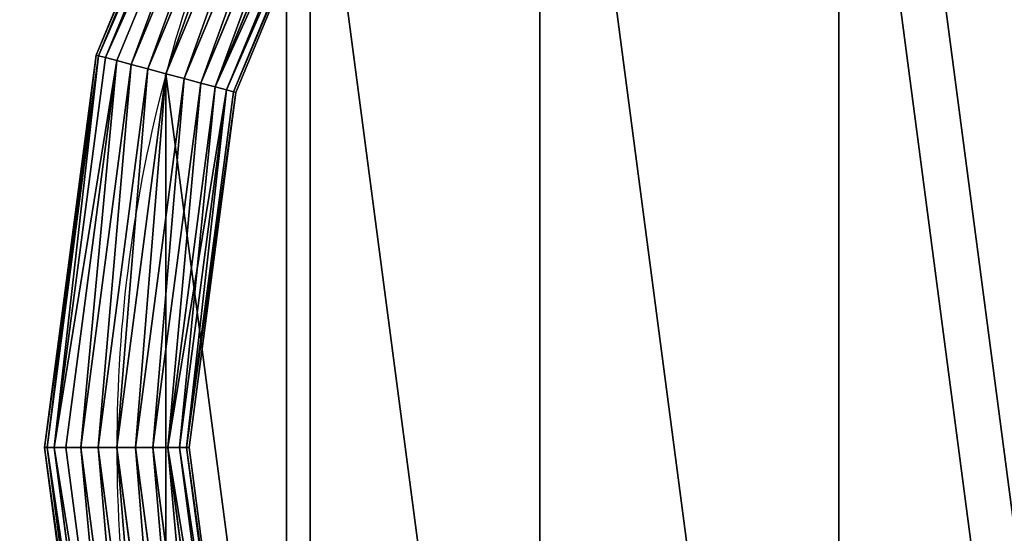
# Model space of a CAD drawing. Units: millimetres. Extents: x 0 to 1513, y 0 to 1500.
# Drawn here: x 537 to 673, y 736 to 807 of the extents above; entities that cross this region are included whole.
import ezdxf

# ---------------------------------------------------------------- set-up
doc = ezdxf.new("R2010")
doc.units = ezdxf.units.MM
doc.layers.get('0').update_dxf_attribs({"true_color": 0xff5454})

# ---------------------------------------------------------------- blocks, each defined once
blk = doc.blocks.new('Grupa_75')
at = {"color": 9, "true_color": 0xbfbfbf}
mesh = blk.add_polyface(dxfattribs=at)
corners = [(24.87, 918.94), (24.87, 541.06), (0, 730), (97.8, 365), (97.8, 1095), (213.81, 1246.19), (213.81, 213.81), (365, 97.8), (365, 1362.2), (541.06, 1435.13), (541.06, 24.87), (730, 0), (730, 1460), (918.94, 1435.13), (918.94, 24.87), (1095, 1362.2), (1095, 97.8), (1246.19, 213.81), (1246.19, 1246.19), (1362.2, 1095), (1362.2, 365), (1435.13, 541.06), (1435.13, 918.94), (1460, 730)]
mesh.append_faces([[corners[k] for k in face] for face in [(0, 1, 2), (21, 22, 23)]], dxfattribs={"vtx0": -1, "color": 9})
mesh.append_faces([[corners[k] for k in face] for face in [(1, 0, 3), (3, 5, 6), (6, 5, 7), (7, 9, 10), (10, 9, 11), (11, 13, 14), (14, 15, 16), (16, 15, 17), (17, 19, 20), (20, 19, 21)]], dxfattribs={"vtx0": -1, "vtx1": -1, "color": 9})
mesh.append_faces([[corners[k] for k in face] for face in [(3, 0, 4), (3, 4, 5), (7, 5, 8), (7, 8, 9), (11, 9, 12), (11, 12, 13), (14, 13, 15), (17, 15, 18), (17, 18, 19), (21, 19, 22)]], dxfattribs={"vtx0": -1, "vtx2": -1, "color": 9})
mesh = blk.add_polyface(dxfattribs=at)
corners = [(24.87, 541.06, 3), (24.87, 918.94, 3), (0, 730, 3), (97.8, 365, 3), (97.8, 1095, 3), (213.81, 213.81, 3), (213.81, 1246.19, 3), (365, 97.8, 3), (365, 1362.2, 3), (541.06, 24.87, 3), (541.06, 1435.13, 3), (730, 0, 3), (730, 1460, 3), (918.94, 1435.13, 3), (918.94, 24.87, 3), (1095, 1362.2, 3), (1095, 97.8, 3), (1246.19, 1246.19, 3), (1246.19, 213.81, 3), (1362.2, 1095, 3), (1362.2, 365, 3), (1435.13, 918.94, 3), (1435.13, 541.06, 3), (1460, 730, 3)]
mesh.append_faces([[corners[k] for k in face] for face in [(0, 1, 2), (21, 22, 23)]], dxfattribs={"vtx0": -1, "color": 9})
mesh.append_faces([[corners[k] for k in face] for face in [(1, 3, 4), (4, 5, 6), (6, 7, 8), (8, 9, 10), (10, 11, 12), (12, 11, 13), (13, 14, 15), (15, 16, 17), (17, 18, 19), (19, 20, 21)]], dxfattribs={"vtx0": -1, "vtx1": -1, "color": 9})
mesh.append_faces([[corners[k] for k in face] for face in [(1, 0, 3), (4, 3, 5), (6, 5, 7), (8, 7, 9), (10, 9, 11), (13, 11, 14), (15, 14, 16), (17, 16, 18), (19, 18, 20), (21, 20, 22)]], dxfattribs={"vtx0": -1, "vtx2": -1, "color": 9})
blk = doc.blocks.new('Grupa_7')
at = {"color": 8, "true_color": 0x707070}
for p, q in [((28.13, 315, 10), (7.16, 264.35, 10)), ((28.43, 314.83, 12.59), (7.48, 264.26, 12.59)), ((28.43, 314.83, 7.41), (7.48, 264.26, 7.41)), ((29.29, 314.33, 15), (8.45, 264.01, 15)), ((29.29, 314.33, 5), (8.45, 264.01, 5)), ((30.67, 313.54, 17.07), (9.98, 263.59, 17.07)), ((30.67, 313.54, 2.93), (9.98, 263.59, 2.93)), ((32.46, 312.5, 18.66), (11.99, 263.06, 18.66)), ((32.46, 312.5, 1.34), (11.99, 263.06, 1.34)), ((34.55, 311.29, 19.66), (14.31, 262.43, 19.66)), ((34.55, 311.29, 0.34), (14.31, 262.43, 0.34)), ((16.81, 261.76, 20), (36.79, 310, 20)), ((36.79, 310), (16.81, 261.76)), ((36.79, 310, 12), (16.81, 261.76, 12)), ((36.79, 310, 7.9), (16.81, 261.76, 7.9)), ((39.04, 308.71, 19.66), (19.31, 261.09, 19.66)), ((39.04, 308.71, 0.34), (19.31, 261.09, 0.34)), ((41.13, 307.5, 18.66), (21.64, 260.47, 18.66)), ((41.13, 307.5, 1.34), (21.64, 260.47, 1.34)), ((42.92, 306.46, 17.07), (23.64, 259.93, 17.07)), ((42.92, 306.46, 2.93), (23.64, 259.93, 2.93)), ((44.29, 305.67, 15), (25.18, 259.52, 15)), ((44.29, 305.67, 5), (25.18, 259.52, 5)), ((45.16, 305.17, 12.59), (26.14, 259.26, 12.59)), ((45.16, 305.17, 7.41), (26.14, 259.26, 7.41)), ((45.46, 305, 10), (26.47, 259.18, 10)), ((7.16, 264.35, 10), (0, 210, 10)), ((7.48, 264.26, 7.41), (0.34, 210, 7.41)), ((7.48, 264.26, 12.59), (0.34, 210, 12.59)), ((8.45, 264.01, 5), (1.34, 210, 5)), ((8.45, 264.01, 15), (1.34, 210, 15)), ((9.98, 263.59, 2.93), (2.93, 210, 2.93)), ((9.98, 263.59, 17.07), (2.93, 210, 17.07)), ((7.16, 264.35, 10), (7.48, 264.26, 7.41)), ((7.48, 264.26, 12.59), (7.16, 264.35, 10)), ((7.48, 264.26, 7.41), (8.45, 264.01, 5)), ((8.45, 264.01, 15), (7.48, 264.26, 12.59)), ((8.45, 264.01, 5), (9.98, 263.59, 2.93)), ((9.98, 263.59, 17.07), (8.45, 264.01, 15)), ((9.98, 263.59, 2.93), (11.99, 263.06, 1.34)), ((11.99, 263.06, 18.66), (9.98, 263.59, 17.07)), ((11.99, 263.06, 1.34), (5, 210, 1.34)), ((11.99, 263.06, 18.66), (5, 210, 18.66)), ((14.31, 262.43, 0.34), (7.41, 210, 0.34)), ((14.31, 262.43, 19.66), (7.41, 210, 19.66)), ((11.99, 263.06, 1.34), (14.31, 262.43, 0.34)), ((14.31, 262.43, 19.66), (11.99, 263.06, 18.66)), ((14.31, 262.43, 0.34), (16.81, 261.76)), ((16.81, 261.76, 20), (14.31, 262.43, 19.66)), ((10, 210, 20), (16.81, 261.76, 20)), ((16.81, 261.76), (10, 210)), ((16.81, 261.76, 12), (10, 210, 12)), ((16.81, 261.76, 7.9), (10, 210, 7.9)), ((19.31, 261.09, 19.66), (12.59, 210, 19.66)), ((19.31, 261.09, 0.34), (12.59, 210, 0.34)), ((21.64, 260.47, 18.66), (15, 210, 18.66)), ((21.64, 260.47, 1.34), (15, 210, 1.34)), ((16.81, 261.76, 7.9), (16.81, 261.76, 12)), ((19.31, 261.09, 19.66), (16.81, 261.76, 20)), ((16.81, 261.76), (19.31, 261.09, 0.34)), ((21.64, 260.47, 18.66), (19.31, 261.09, 19.66)), ((19.31, 261.09, 0.34), (21.64, 260.47, 1.34)), ((23.64, 259.93, 17.07), (21.64, 260.47, 18.66)), ((21.64, 260.47, 1.34), (23.64, 259.93, 2.93)), ((23.64, 259.93, 17.07), (17.07, 210, 17.07)), ((23.64, 259.93, 2.93), (17.07, 210, 2.93)), ((25.18, 259.52, 15), (18.66, 210, 15)), ((25.18, 259.52, 5), (18.66, 210, 5)), ((26.14, 259.26, 12.59), (19.66, 210, 12.59)), ((26.14, 259.26, 7.41), (19.66, 210, 7.41)), ((26.47, 259.18, 10), (20, 210, 10)), ((25.18, 259.52, 15), (23.64, 259.93, 17.07)), ((23.64, 259.93, 2.93), (25.18, 259.52, 5)), ((26.14, 259.26, 12.59), (25.18, 259.52, 15)), ((25.18, 259.52, 5), (26.14, 259.26, 7.41)), ((26.47, 259.18, 10), (26.14, 259.26, 12.59)), ((26.14, 259.26, 7.41), (26.47, 259.18, 10)), ((0, 210, 10), (0.34, 210, 7.41)), ((0.34, 210, 12.59), (0, 210, 10)), ((0, 210, 10), (7.16, 155.65, 10)), ((0.34, 210, 7.41), (1.34, 210, 5)), ((1.34, 210, 15), (0.34, 210, 12.59)), ((0.34, 210, 7.41), (7.48, 155.74, 7.41)), ((0.34, 210, 12.59), (7.48, 155.74, 12.59)), ((1.34, 210, 5), (2.93, 210, 2.93)), ((2.93, 210, 17.07), (1.34, 210, 15)), ((1.34, 210, 5), (8.45, 155.99, 5)), ((1.34, 210, 15), (8.45, 155.99, 15)), ((2.93, 210, 2.93), (5, 210, 1.34)), ((5, 210, 18.66), (2.93, 210, 17.07)), ((2.93, 210, 2.93), (9.98, 156.41, 2.93)), ((2.93, 210, 17.07), (9.98, 156.41, 17.07)), ((5, 210, 1.34), (7.41, 210, 0.34)), ((7.41, 210, 19.66), (5, 210, 18.66)), ((5, 210, 1.34), (11.99, 156.94, 1.34)), ((5, 210, 18.66), (11.99, 156.94, 18.66)), ((7.41, 210, 0.34), (10, 210)), ((10, 210, 20), (7.41, 210, 19.66)), ((7.41, 210, 0.34), (14.31, 157.57, 0.34)), ((7.41, 210, 19.66), (14.31, 157.57, 19.66)), ((10, 210, 7.9), (10, 210, 12)), ((12.59, 210, 19.66), (10, 210, 20)), ((10, 210), (12.59, 210, 0.34)), ((16.81, 158.24, 20), (10, 210, 20)), ((10, 210), (16.81, 158.24)), ((10, 210, 12), (16.81, 158.24, 12)), ((10, 210, 7.9), (16.81, 158.24, 7.9)), ((15, 210, 18.66), (12.59, 210, 19.66)), ((12.59, 210, 0.34), (15, 210, 1.34)), ((12.59, 210, 19.66), (19.31, 158.91, 19.66)), ((12.59, 210, 0.34), (19.31, 158.91, 0.34)), ((17.07, 210, 17.07), (15, 210, 18.66)), ((15, 210, 1.34), (17.07, 210, 2.93)), ((15, 210, 18.66), (21.64, 159.53, 18.66)), ((15, 210, 1.34), (21.64, 159.53, 1.34)), ((18.66, 210, 15), (17.07, 210, 17.07)), ((17.07, 210, 2.93), (18.66, 210, 5)), ((17.07, 210, 17.07), (23.64, 160.07, 17.07)), ((17.07, 210, 2.93), (23.64, 160.07, 2.93)), ((19.66, 210, 12.59), (18.66, 210, 15)), ((18.66, 210, 5), (19.66, 210, 7.41)), ((18.66, 210, 15), (25.18, 160.48, 15)), ((18.66, 210, 5), (25.18, 160.48, 5)), ((20, 210, 10), (19.66, 210, 12.59)), ((19.66, 210, 7.41), (20, 210, 10)), ((19.66, 210, 12.59), (26.14, 160.74, 12.59)), ((19.66, 210, 7.41), (26.14, 160.74, 7.41)), ((20, 210, 10), (26.47, 160.82, 10))]:
    blk.add_line(p, q, dxfattribs=at)
for centre, start, end in [((210, 210, 7.9), 150, 165), ((210, 210, 12), 150, 165), ((210, 210, 7.9), 165, 180), ((210, 210, 12), 165, 180), ((210, 210, 7.9), 180, 195), ((210, 210, 12), 180, 195)]:
    blk.add_arc(centre, 200, start, end, dxfattribs=at)
mesh = blk.add_polyface(dxfattribs=at)
corners = [(16.81, 158.24, 12), (16.81, 261.76, 12), (10, 210, 12), (36.79, 110, 12), (36.79, 310, 12), (68.58, 68.58, 12), (68.58, 351.42, 12), (110, 36.79, 12), (110, 383.21, 12), (158.24, 16.81, 12), (158.24, 403.19, 12), (210, 10, 12), (210, 410, 12), (261.76, 16.81, 12), (261.76, 403.19, 12), (310, 383.21, 12), (310, 36.79, 12), (351.42, 351.42, 12), (351.42, 68.58, 12), (383.21, 110, 12), (383.21, 310, 12), (403.19, 261.76, 12), (403.19, 158.24, 12), (410, 210, 12)]
mesh.append_faces([[corners[k] for k in face] for face in [(0, 1, 2), (21, 22, 23)]], dxfattribs={"vtx0": -1, "color": 8})
mesh.append_faces([[corners[k] for k in face] for face in [(1, 3, 4), (4, 5, 6), (6, 7, 8), (8, 9, 10), (10, 11, 12), (12, 13, 14), (14, 13, 15), (15, 16, 17), (17, 19, 20), (20, 19, 21)]], dxfattribs={"vtx0": -1, "vtx1": -1, "color": 8})
mesh.append_faces([[corners[k] for k in face] for face in [(1, 0, 3), (4, 3, 5), (6, 5, 7), (8, 7, 9), (10, 9, 11), (12, 11, 13), (15, 13, 16), (17, 16, 18), (17, 18, 19), (21, 19, 22)]], dxfattribs={"vtx0": -1, "vtx2": -1, "color": 8})
mesh = blk.add_polyface(dxfattribs=at)
corners = [(16.81, 261.76, 7.9), (16.81, 158.24, 7.9), (10, 210, 7.9), (36.79, 110, 7.9), (36.79, 310, 7.9), (68.58, 68.58, 7.9), (68.58, 351.42, 7.9), (110, 36.79, 7.9), (110, 383.21, 7.9), (158.24, 16.81, 7.9), (158.24, 403.19, 7.9), (210, 10, 7.9), (210, 410, 7.9), (261.76, 403.19, 7.9), (261.76, 16.81, 7.9), (310, 383.21, 7.9), (310, 36.79, 7.9), (351.42, 351.42, 7.9), (351.42, 68.58, 7.9), (383.21, 310, 7.9), (383.21, 110, 7.9), (403.19, 261.76, 7.9), (403.19, 158.24, 7.9), (410, 210, 7.9)]
mesh.append_faces([[corners[k] for k in face] for face in [(0, 1, 2), (22, 21, 23)]], dxfattribs={"vtx0": -1, "color": 8})
mesh.append_faces([[corners[k] for k in face] for face in [(1, 0, 3), (3, 4, 5), (5, 6, 7), (7, 8, 9), (9, 10, 11), (11, 13, 14), (14, 15, 16), (16, 17, 18), (18, 19, 20), (20, 21, 22)]], dxfattribs={"vtx0": -1, "vtx1": -1, "color": 8})
mesh.append_faces([[corners[k] for k in face] for face in [(3, 0, 4), (5, 4, 6), (7, 6, 8), (9, 8, 10), (11, 10, 12), (11, 12, 13), (14, 13, 15), (16, 15, 17), (18, 17, 19), (20, 19, 21)]], dxfattribs={"vtx0": -1, "vtx2": -1, "color": 8})
mesh = blk.add_polyface(dxfattribs=at)
corners = [(7.16, 264.35, 10), (28.43, 314.83, 12.59), (7.48, 264.26, 12.59), (28.13, 315, 10)]
mesh.append_faces([[corners[k] for k in face] for face in [(0, 1, 2), (1, 0, 3)]], dxfattribs={"vtx0": -1, "color": 8})
mesh = blk.add_polyface(dxfattribs=at)
corners = [(28.43, 314.83, 7.41), (7.16, 264.35, 10), (7.48, 264.26, 7.41), (28.13, 315, 10)]
mesh.append_faces([[corners[k] for k in face] for face in [(0, 1, 2), (1, 0, 3)]], dxfattribs={"vtx0": -1, "color": 8})
mesh = blk.add_polyface(dxfattribs=at)
corners = [(7.48, 264.26, 12.59), (29.29, 314.33, 15), (8.45, 264.01, 15), (28.43, 314.83, 12.59)]
mesh.append_faces([[corners[k] for k in face] for face in [(0, 1, 2), (1, 0, 3)]], dxfattribs={"vtx0": -1, "color": 8})
mesh = blk.add_polyface(dxfattribs=at)
corners = [(29.29, 314.33, 5), (7.48, 264.26, 7.41), (8.45, 264.01, 5), (28.43, 314.83, 7.41)]
mesh.append_faces([[corners[k] for k in face] for face in [(0, 1, 2), (1, 0, 3)]], dxfattribs={"vtx0": -1, "color": 8})
mesh = blk.add_polyface(dxfattribs=at)
corners = [(8.45, 264.01, 15), (30.67, 313.54, 17.07), (9.98, 263.59, 17.07), (29.29, 314.33, 15)]
mesh.append_faces([[corners[k] for k in face] for face in [(0, 1, 2), (1, 0, 3)]], dxfattribs={"vtx0": -1, "color": 8})
mesh = blk.add_polyface(dxfattribs=at)
corners = [(30.67, 313.54, 2.93), (8.45, 264.01, 5), (9.98, 263.59, 2.93), (29.29, 314.33, 5)]
mesh.append_faces([[corners[k] for k in face] for face in [(0, 1, 2), (1, 0, 3)]], dxfattribs={"vtx0": -1, "color": 8})
mesh = blk.add_polyface(dxfattribs=at)
corners = [(30.67, 313.54, 17.07), (11.99, 263.06, 18.66), (9.98, 263.59, 17.07), (32.46, 312.5, 18.66)]
mesh.append_faces([[corners[k] for k in face] for face in [(0, 1, 2), (1, 0, 3)]], dxfattribs={"vtx0": -1, "color": 8})
mesh = blk.add_polyface(dxfattribs=at)
corners = [(11.99, 263.06, 1.34), (30.67, 313.54, 2.93), (9.98, 263.59, 2.93), (32.46, 312.5, 1.34)]
mesh.append_faces([[corners[k] for k in face] for face in [(0, 1, 2), (1, 0, 3)]], dxfattribs={"vtx0": -1, "color": 8})
mesh = blk.add_polyface(dxfattribs=at)
corners = [(32.46, 312.5, 18.66), (14.31, 262.43, 19.66), (11.99, 263.06, 18.66), (34.55, 311.29, 19.66)]
mesh.append_faces([[corners[k] for k in face] for face in [(0, 1, 2), (1, 0, 3)]], dxfattribs={"vtx0": -1, "color": 8})
mesh = blk.add_polyface(dxfattribs=at)
corners = [(14.31, 262.43, 0.34), (32.46, 312.5, 1.34), (11.99, 263.06, 1.34), (34.55, 311.29, 0.34)]
mesh.append_faces([[corners[k] for k in face] for face in [(0, 1, 2), (1, 0, 3)]], dxfattribs={"vtx0": -1, "color": 8})
mesh = blk.add_polyface(dxfattribs=at)
corners = [(34.55, 311.29, 19.66), (16.81, 261.76, 20), (14.31, 262.43, 19.66), (36.79, 310, 20)]
mesh.append_faces([[corners[k] for k in face] for face in [(0, 1, 2), (1, 0, 3)]], dxfattribs={"vtx0": -1, "color": 8})
mesh = blk.add_polyface(dxfattribs=at)
corners = [(16.81, 261.76), (34.55, 311.29, 0.34), (14.31, 262.43, 0.34), (36.79, 310)]
mesh.append_faces([[corners[k] for k in face] for face in [(0, 1, 2), (1, 0, 3)]], dxfattribs={"vtx0": -1, "color": 8})
mesh = blk.add_polyface(dxfattribs=at)
corners = [(36.79, 310, 12), (16.81, 261.76, 7.9), (16.81, 261.76, 12), (36.79, 310, 7.9)]
mesh.append_faces([[corners[k] for k in face] for face in [(0, 1, 2), (1, 0, 3)]], dxfattribs={"vtx0": -1, "color": 8})
mesh = blk.add_polyface(dxfattribs=at)
corners = [(36.79, 310, 20), (19.31, 261.09, 19.66), (16.81, 261.76, 20), (39.04, 308.71, 19.66)]
mesh.append_faces([[corners[k] for k in face] for face in [(0, 1, 2), (1, 0, 3)]], dxfattribs={"vtx0": -1, "color": 8})
mesh = blk.add_polyface(dxfattribs=at)
corners = [(19.31, 261.09, 0.34), (36.79, 310), (16.81, 261.76), (39.04, 308.71, 0.34)]
mesh.append_faces([[corners[k] for k in face] for face in [(0, 1, 2), (1, 0, 3)]], dxfattribs={"vtx0": -1, "color": 8})
mesh = blk.add_polyface(dxfattribs=at)
corners = [(39.04, 308.71, 19.66), (21.64, 260.47, 18.66), (19.31, 261.09, 19.66), (41.13, 307.5, 18.66)]
mesh.append_faces([[corners[k] for k in face] for face in [(0, 1, 2), (1, 0, 3)]], dxfattribs={"vtx0": -1, "color": 8})
mesh = blk.add_polyface(dxfattribs=at)
corners = [(21.64, 260.47, 1.34), (39.04, 308.71, 0.34), (19.31, 261.09, 0.34), (41.13, 307.5, 1.34)]
mesh.append_faces([[corners[k] for k in face] for face in [(0, 1, 2), (1, 0, 3)]], dxfattribs={"vtx0": -1, "color": 8})
mesh = blk.add_polyface(dxfattribs=at)
corners = [(41.13, 307.5, 18.66), (23.64, 259.93, 17.07), (21.64, 260.47, 18.66), (42.92, 306.46, 17.07)]
mesh.append_faces([[corners[k] for k in face] for face in [(0, 1, 2), (1, 0, 3)]], dxfattribs={"vtx0": -1, "color": 8})
mesh = blk.add_polyface(dxfattribs=at)
corners = [(23.64, 259.93, 2.93), (41.13, 307.5, 1.34), (21.64, 260.47, 1.34), (42.92, 306.46, 2.93)]
mesh.append_faces([[corners[k] for k in face] for face in [(0, 1, 2), (1, 0, 3)]], dxfattribs={"vtx0": -1, "color": 8})
mesh = blk.add_polyface(dxfattribs=at)
corners = [(23.64, 259.93, 17.07), (44.29, 305.67, 15), (25.18, 259.52, 15), (42.92, 306.46, 17.07)]
mesh.append_faces([[corners[k] for k in face] for face in [(0, 1, 2), (1, 0, 3)]], dxfattribs={"vtx0": -1, "color": 8})
mesh = blk.add_polyface(dxfattribs=at)
corners = [(44.29, 305.67, 5), (23.64, 259.93, 2.93), (25.18, 259.52, 5), (42.92, 306.46, 2.93)]
mesh.append_faces([[corners[k] for k in face] for face in [(0, 1, 2), (1, 0, 3)]], dxfattribs={"vtx0": -1, "color": 8})
mesh = blk.add_polyface(dxfattribs=at)
corners = [(25.18, 259.52, 15), (45.16, 305.17, 12.59), (26.14, 259.26, 12.59), (44.29, 305.67, 15)]
mesh.append_faces([[corners[k] for k in face] for face in [(0, 1, 2), (1, 0, 3)]], dxfattribs={"vtx0": -1, "color": 8})
mesh = blk.add_polyface(dxfattribs=at)
corners = [(45.16, 305.17, 7.41), (25.18, 259.52, 5), (26.14, 259.26, 7.41), (44.29, 305.67, 5)]
mesh.append_faces([[corners[k] for k in face] for face in [(0, 1, 2), (1, 0, 3)]], dxfattribs={"vtx0": -1, "color": 8})
mesh = blk.add_polyface(dxfattribs=at)
corners = [(26.14, 259.26, 12.59), (45.46, 305, 10), (26.47, 259.18, 10), (45.16, 305.17, 12.59)]
mesh.append_faces([[corners[k] for k in face] for face in [(0, 1, 2), (1, 0, 3)]], dxfattribs={"vtx0": -1, "color": 8})
mesh = blk.add_polyface(dxfattribs=at)
corners = [(45.46, 305, 10), (26.14, 259.26, 7.41), (26.47, 259.18, 10), (45.16, 305.17, 7.41)]
mesh.append_faces([[corners[k] for k in face] for face in [(0, 1, 2), (1, 0, 3)]], dxfattribs={"vtx0": -1, "color": 8})
mesh = blk.add_polyface(dxfattribs=at)
corners = [(7.48, 264.26, 7.41), (0, 210, 10), (0.34, 210, 7.41), (7.16, 264.35, 10)]
mesh.append_faces([[corners[k] for k in face] for face in [(0, 1, 2), (1, 0, 3)]], dxfattribs={"vtx0": -1, "color": 8})
mesh = blk.add_polyface(dxfattribs=at)
corners = [(7.16, 264.35, 10), (0.34, 210, 12.59), (0, 210, 10), (7.48, 264.26, 12.59)]
mesh.append_faces([[corners[k] for k in face] for face in [(0, 1, 2), (1, 0, 3)]], dxfattribs={"vtx0": -1, "color": 8})
mesh = blk.add_polyface(dxfattribs=at)
corners = [(1.34, 210, 5), (7.48, 264.26, 7.41), (0.34, 210, 7.41), (8.45, 264.01, 5)]
mesh.append_faces([[corners[k] for k in face] for face in [(0, 1, 2), (1, 0, 3)]], dxfattribs={"vtx0": -1, "color": 8})
mesh = blk.add_polyface(dxfattribs=at)
corners = [(7.48, 264.26, 12.59), (1.34, 210, 15), (0.34, 210, 12.59), (8.45, 264.01, 15)]
mesh.append_faces([[corners[k] for k in face] for face in [(0, 1, 2), (1, 0, 3)]], dxfattribs={"vtx0": -1, "color": 8})
mesh = blk.add_polyface(dxfattribs=at)
corners = [(9.98, 263.59, 2.93), (1.34, 210, 5), (2.93, 210, 2.93), (8.45, 264.01, 5)]
mesh.append_faces([[corners[k] for k in face] for face in [(0, 1, 2), (1, 0, 3)]], dxfattribs={"vtx0": -1, "color": 8})
mesh = blk.add_polyface(dxfattribs=at)
corners = [(1.34, 210, 15), (9.98, 263.59, 17.07), (2.93, 210, 17.07), (8.45, 264.01, 15)]
mesh.append_faces([[corners[k] for k in face] for face in [(0, 1, 2), (1, 0, 3)]], dxfattribs={"vtx0": -1, "color": 8})
mesh = blk.add_polyface(dxfattribs=at)
corners = [(5, 210, 1.34), (9.98, 263.59, 2.93), (2.93, 210, 2.93), (11.99, 263.06, 1.34)]
mesh.append_faces([[corners[k] for k in face] for face in [(0, 1, 2), (1, 0, 3)]], dxfattribs={"vtx0": -1, "color": 8})
mesh = blk.add_polyface(dxfattribs=at)
corners = [(9.98, 263.59, 17.07), (5, 210, 18.66), (2.93, 210, 17.07), (11.99, 263.06, 18.66)]
mesh.append_faces([[corners[k] for k in face] for face in [(0, 1, 2), (1, 0, 3)]], dxfattribs={"vtx0": -1, "color": 8})
mesh = blk.add_polyface(dxfattribs=at)
corners = [(7.41, 210, 0.34), (11.99, 263.06, 1.34), (5, 210, 1.34), (14.31, 262.43, 0.34)]
mesh.append_faces([[corners[k] for k in face] for face in [(0, 1, 2), (1, 0, 3)]], dxfattribs={"vtx0": -1, "color": 8})
mesh = blk.add_polyface(dxfattribs=at)
corners = [(11.99, 263.06, 18.66), (7.41, 210, 19.66), (5, 210, 18.66), (14.31, 262.43, 19.66)]
mesh.append_faces([[corners[k] for k in face] for face in [(0, 1, 2), (1, 0, 3)]], dxfattribs={"vtx0": -1, "color": 8})
mesh = blk.add_polyface(dxfattribs=at)
corners = [(10, 210), (14.31, 262.43, 0.34), (7.41, 210, 0.34), (16.81, 261.76)]
mesh.append_faces([[corners[k] for k in face] for face in [(0, 1, 2), (1, 0, 3)]], dxfattribs={"vtx0": -1, "color": 8})
mesh = blk.add_polyface(dxfattribs=at)
corners = [(14.31, 262.43, 19.66), (10, 210, 20), (7.41, 210, 19.66), (16.81, 261.76, 20)]
mesh.append_faces([[corners[k] for k in face] for face in [(0, 1, 2), (1, 0, 3)]], dxfattribs={"vtx0": -1, "color": 8})
mesh = blk.add_polyface(dxfattribs=at)
corners = [(16.81, 261.76, 12), (10, 210, 7.9), (10, 210, 12), (16.81, 261.76, 7.9)]
mesh.append_faces([[corners[k] for k in face] for face in [(0, 1, 2), (1, 0, 3)]], dxfattribs={"vtx0": -1, "color": 8})
mesh = blk.add_polyface(dxfattribs=at)
corners = [(16.81, 261.76, 20), (12.59, 210, 19.66), (10, 210, 20), (19.31, 261.09, 19.66)]
mesh.append_faces([[corners[k] for k in face] for face in [(0, 1, 2), (1, 0, 3)]], dxfattribs={"vtx0": -1, "color": 8})
mesh = blk.add_polyface(dxfattribs=at)
corners = [(12.59, 210, 0.34), (16.81, 261.76), (10, 210), (19.31, 261.09, 0.34)]
mesh.append_faces([[corners[k] for k in face] for face in [(0, 1, 2), (1, 0, 3)]], dxfattribs={"vtx0": -1, "color": 8})
mesh = blk.add_polyface(dxfattribs=at)
corners = [(19.31, 261.09, 19.66), (15, 210, 18.66), (12.59, 210, 19.66), (21.64, 260.47, 18.66)]
mesh.append_faces([[corners[k] for k in face] for face in [(0, 1, 2), (1, 0, 3)]], dxfattribs={"vtx0": -1, "color": 8})
mesh = blk.add_polyface(dxfattribs=at)
corners = [(15, 210, 1.34), (19.31, 261.09, 0.34), (12.59, 210, 0.34), (21.64, 260.47, 1.34)]
mesh.append_faces([[corners[k] for k in face] for face in [(0, 1, 2), (1, 0, 3)]], dxfattribs={"vtx0": -1, "color": 8})
mesh = blk.add_polyface(dxfattribs=at)
corners = [(21.64, 260.47, 18.66), (17.07, 210, 17.07), (15, 210, 18.66), (23.64, 259.93, 17.07)]
mesh.append_faces([[corners[k] for k in face] for face in [(0, 1, 2), (1, 0, 3)]], dxfattribs={"vtx0": -1, "color": 8})
mesh = blk.add_polyface(dxfattribs=at)
corners = [(17.07, 210, 2.93), (21.64, 260.47, 1.34), (15, 210, 1.34), (23.64, 259.93, 2.93)]
mesh.append_faces([[corners[k] for k in face] for face in [(0, 1, 2), (1, 0, 3)]], dxfattribs={"vtx0": -1, "color": 8})
mesh = blk.add_polyface(dxfattribs=at)
corners = [(23.64, 259.93, 17.07), (18.66, 210, 15), (17.07, 210, 17.07), (25.18, 259.52, 15)]
mesh.append_faces([[corners[k] for k in face] for face in [(0, 1, 2), (1, 0, 3)]], dxfattribs={"vtx0": -1, "color": 8})
mesh = blk.add_polyface(dxfattribs=at)
corners = [(25.18, 259.52, 5), (17.07, 210, 2.93), (18.66, 210, 5), (23.64, 259.93, 2.93)]
mesh.append_faces([[corners[k] for k in face] for face in [(0, 1, 2), (1, 0, 3)]], dxfattribs={"vtx0": -1, "color": 8})
mesh = blk.add_polyface(dxfattribs=at)
corners = [(25.18, 259.52, 15), (19.66, 210, 12.59), (18.66, 210, 15), (26.14, 259.26, 12.59)]
mesh.append_faces([[corners[k] for k in face] for face in [(0, 1, 2), (1, 0, 3)]], dxfattribs={"vtx0": -1, "color": 8})
mesh = blk.add_polyface(dxfattribs=at)
corners = [(19.66, 210, 7.41), (25.18, 259.52, 5), (18.66, 210, 5), (26.14, 259.26, 7.41)]
mesh.append_faces([[corners[k] for k in face] for face in [(0, 1, 2), (1, 0, 3)]], dxfattribs={"vtx0": -1, "color": 8})
mesh = blk.add_polyface(dxfattribs=at)
corners = [(19.66, 210, 12.59), (26.47, 259.18, 10), (20, 210, 10), (26.14, 259.26, 12.59)]
mesh.append_faces([[corners[k] for k in face] for face in [(0, 1, 2), (1, 0, 3)]], dxfattribs={"vtx0": -1, "color": 8})
mesh = blk.add_polyface(dxfattribs=at)
corners = [(26.47, 259.18, 10), (19.66, 210, 7.41), (20, 210, 10), (26.14, 259.26, 7.41)]
mesh.append_faces([[corners[k] for k in face] for face in [(0, 1, 2), (1, 0, 3)]], dxfattribs={"vtx0": -1, "color": 8})
mesh = blk.add_polyface(dxfattribs=at)
corners = [(7.48, 155.74, 7.41), (0, 210, 10), (7.16, 155.65, 10), (0.34, 210, 7.41)]
mesh.append_faces([[corners[k] for k in face] for face in [(0, 1, 2), (1, 0, 3)]], dxfattribs={"vtx0": -1, "color": 8})
mesh = blk.add_polyface(dxfattribs=at)
corners = [(0, 210, 10), (7.48, 155.74, 12.59), (7.16, 155.65, 10), (0.34, 210, 12.59)]
mesh.append_faces([[corners[k] for k in face] for face in [(0, 1, 2), (1, 0, 3)]], dxfattribs={"vtx0": -1, "color": 8})
mesh = blk.add_polyface(dxfattribs=at)
corners = [(8.45, 155.99, 5), (0.34, 210, 7.41), (7.48, 155.74, 7.41), (1.34, 210, 5)]
mesh.append_faces([[corners[k] for k in face] for face in [(0, 1, 2), (1, 0, 3)]], dxfattribs={"vtx0": -1, "color": 8})
mesh = blk.add_polyface(dxfattribs=at)
corners = [(0.34, 210, 12.59), (8.45, 155.99, 15), (7.48, 155.74, 12.59), (1.34, 210, 15)]
mesh.append_faces([[corners[k] for k in face] for face in [(0, 1, 2), (1, 0, 3)]], dxfattribs={"vtx0": -1, "color": 8})
mesh = blk.add_polyface(dxfattribs=at)
corners = [(9.98, 156.41, 2.93), (1.34, 210, 5), (8.45, 155.99, 5), (2.93, 210, 2.93)]
mesh.append_faces([[corners[k] for k in face] for face in [(0, 1, 2), (1, 0, 3)]], dxfattribs={"vtx0": -1, "color": 8})
mesh = blk.add_polyface(dxfattribs=at)
corners = [(1.34, 210, 15), (9.98, 156.41, 17.07), (8.45, 155.99, 15), (2.93, 210, 17.07)]
mesh.append_faces([[corners[k] for k in face] for face in [(0, 1, 2), (1, 0, 3)]], dxfattribs={"vtx0": -1, "color": 8})
mesh = blk.add_polyface(dxfattribs=at)
corners = [(9.98, 156.41, 2.93), (5, 210, 1.34), (2.93, 210, 2.93), (11.99, 156.94, 1.34)]
mesh.append_faces([[corners[k] for k in face] for face in [(0, 1, 2), (1, 0, 3)]], dxfattribs={"vtx0": -1, "color": 8})
mesh = blk.add_polyface(dxfattribs=at)
corners = [(5, 210, 18.66), (9.98, 156.41, 17.07), (2.93, 210, 17.07), (11.99, 156.94, 18.66)]
mesh.append_faces([[corners[k] for k in face] for face in [(0, 1, 2), (1, 0, 3)]], dxfattribs={"vtx0": -1, "color": 8})
mesh = blk.add_polyface(dxfattribs=at)
corners = [(11.99, 156.94, 1.34), (7.41, 210, 0.34), (5, 210, 1.34), (14.31, 157.57, 0.34)]
mesh.append_faces([[corners[k] for k in face] for face in [(0, 1, 2), (1, 0, 3)]], dxfattribs={"vtx0": -1, "color": 8})
mesh = blk.add_polyface(dxfattribs=at)
corners = [(7.41, 210, 19.66), (11.99, 156.94, 18.66), (5, 210, 18.66), (14.31, 157.57, 19.66)]
mesh.append_faces([[corners[k] for k in face] for face in [(0, 1, 2), (1, 0, 3)]], dxfattribs={"vtx0": -1, "color": 8})
mesh = blk.add_polyface(dxfattribs=at)
corners = [(14.31, 157.57, 0.34), (10, 210), (7.41, 210, 0.34), (16.81, 158.24)]
mesh.append_faces([[corners[k] for k in face] for face in [(0, 1, 2), (1, 0, 3)]], dxfattribs={"vtx0": -1, "color": 8})
mesh = blk.add_polyface(dxfattribs=at)
corners = [(10, 210, 20), (14.31, 157.57, 19.66), (7.41, 210, 19.66), (16.81, 158.24, 20)]
mesh.append_faces([[corners[k] for k in face] for face in [(0, 1, 2), (1, 0, 3)]], dxfattribs={"vtx0": -1, "color": 8})
mesh = blk.add_polyface(dxfattribs=at)
corners = [(10, 210, 12), (16.81, 158.24, 7.9), (16.81, 158.24, 12), (10, 210, 7.9)]
mesh.append_faces([[corners[k] for k in face] for face in [(0, 1, 2), (1, 0, 3)]], dxfattribs={"vtx0": -1, "color": 8})
mesh = blk.add_polyface(dxfattribs=at)
corners = [(12.59, 210, 19.66), (16.81, 158.24, 20), (10, 210, 20), (19.31, 158.91, 19.66)]
mesh.append_faces([[corners[k] for k in face] for face in [(0, 1, 2), (1, 0, 3)]], dxfattribs={"vtx0": -1, "color": 8})
mesh = blk.add_polyface(dxfattribs=at)
corners = [(16.81, 158.24), (12.59, 210, 0.34), (10, 210), (19.31, 158.91, 0.34)]
mesh.append_faces([[corners[k] for k in face] for face in [(0, 1, 2), (1, 0, 3)]], dxfattribs={"vtx0": -1, "color": 8})
mesh = blk.add_polyface(dxfattribs=at)
corners = [(15, 210, 18.66), (19.31, 158.91, 19.66), (12.59, 210, 19.66), (21.64, 159.53, 18.66)]
mesh.append_faces([[corners[k] for k in face] for face in [(0, 1, 2), (1, 0, 3)]], dxfattribs={"vtx0": -1, "color": 8})
mesh = blk.add_polyface(dxfattribs=at)
corners = [(19.31, 158.91, 0.34), (15, 210, 1.34), (12.59, 210, 0.34), (21.64, 159.53, 1.34)]
mesh.append_faces([[corners[k] for k in face] for face in [(0, 1, 2), (1, 0, 3)]], dxfattribs={"vtx0": -1, "color": 8})
mesh = blk.add_polyface(dxfattribs=at)
corners = [(17.07, 210, 17.07), (21.64, 159.53, 18.66), (15, 210, 18.66), (23.64, 160.07, 17.07)]
mesh.append_faces([[corners[k] for k in face] for face in [(0, 1, 2), (1, 0, 3)]], dxfattribs={"vtx0": -1, "color": 8})
mesh = blk.add_polyface(dxfattribs=at)
corners = [(21.64, 159.53, 1.34), (17.07, 210, 2.93), (15, 210, 1.34), (23.64, 160.07, 2.93)]
mesh.append_faces([[corners[k] for k in face] for face in [(0, 1, 2), (1, 0, 3)]], dxfattribs={"vtx0": -1, "color": 8})
mesh = blk.add_polyface(dxfattribs=at)
corners = [(17.07, 210, 17.07), (25.18, 160.48, 15), (23.64, 160.07, 17.07), (18.66, 210, 15)]
mesh.append_faces([[corners[k] for k in face] for face in [(0, 1, 2), (1, 0, 3)]], dxfattribs={"vtx0": -1, "color": 8})
mesh = blk.add_polyface(dxfattribs=at)
corners = [(25.18, 160.48, 5), (17.07, 210, 2.93), (23.64, 160.07, 2.93), (18.66, 210, 5)]
mesh.append_faces([[corners[k] for k in face] for face in [(0, 1, 2), (1, 0, 3)]], dxfattribs={"vtx0": -1, "color": 8})
mesh = blk.add_polyface(dxfattribs=at)
corners = [(18.66, 210, 15), (26.14, 160.74, 12.59), (25.18, 160.48, 15), (19.66, 210, 12.59)]
mesh.append_faces([[corners[k] for k in face] for face in [(0, 1, 2), (1, 0, 3)]], dxfattribs={"vtx0": -1, "color": 8})
mesh = blk.add_polyface(dxfattribs=at)
corners = [(26.14, 160.74, 7.41), (18.66, 210, 5), (25.18, 160.48, 5), (19.66, 210, 7.41)]
mesh.append_faces([[corners[k] for k in face] for face in [(0, 1, 2), (1, 0, 3)]], dxfattribs={"vtx0": -1, "color": 8})
mesh = blk.add_polyface(dxfattribs=at)
corners = [(19.66, 210, 12.59), (26.47, 160.82, 10), (26.14, 160.74, 12.59), (20, 210, 10)]
mesh.append_faces([[corners[k] for k in face] for face in [(0, 1, 2), (1, 0, 3)]], dxfattribs={"vtx0": -1, "color": 8})
mesh = blk.add_polyface(dxfattribs=at)
corners = [(26.47, 160.82, 10), (19.66, 210, 7.41), (26.14, 160.74, 7.41), (20, 210, 10)]
mesh.append_faces([[corners[k] for k in face] for face in [(0, 1, 2), (1, 0, 3)]], dxfattribs={"vtx0": -1, "color": 8})
blk = doc.blocks.new('Grupa_74')
blk.add_blockref('Grupa_7', (0, 0, 563.4))

msp = doc.modelspace()

# ---------------------------------------------------------------- block references
at = {"color": 9, "true_color": 0xbfbfbf}
msp.add_blockref('Grupa_75', (32.94, 19.33, 169.97), dxfattribs=at)
msp.add_blockref('Grupa_74', (540.5, 537.63, 171.56))

doc.saveas('drawing.dxf')
